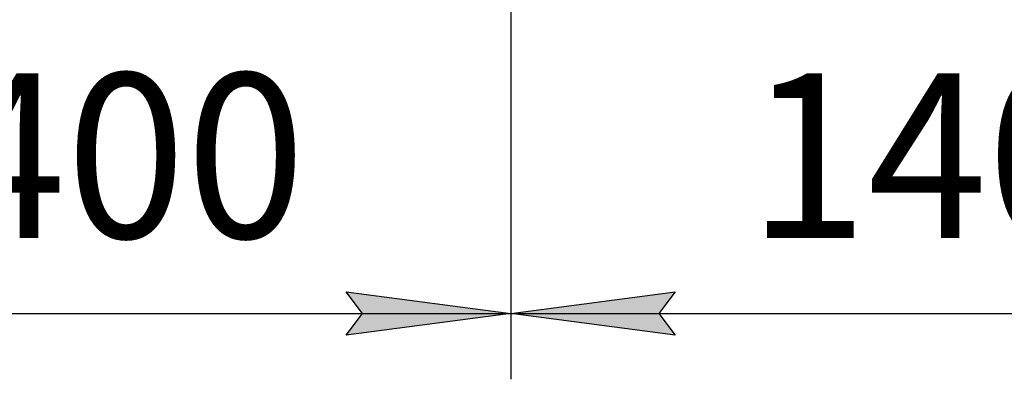
# Model space of a CAD drawing. Units: millimetres. Extents: x 0 to 21783, y -7 to 14850.
# Drawn here: x 3969 to 5464, y 1680 to 2226 of the extents above; entities that cross this region are included whole.
import ezdxf

# ---------------------------------------------------------------- set-up
doc = ezdxf.new("R2010")
doc.units = ezdxf.units.MM
doc.linetypes.add('K5LT_THIN', pattern=[0])
doc.layers.add('DIM', color=6, linetype='Continuous', true_color=0xff00ff)
doc.styles.add('KTEXTSTYLE', font='GOST_AU.ttf', dxfattribs={"width": 0.96, "height": 5})

msp = doc.modelspace()

# ---------------------------------------------------------------- hatches: boundary and pattern name
at = {"layer": 'DIM'}
for points in [[(4464.4, 1747), (4714.4, 1779.9), (4464.4, 1812.8), (4489.4, 1779.9)], [(4939.4, 1779.9), (4964.4, 1812.8), (4714.4, 1779.9), (4964.4, 1747)]]:
    msp.add_hatch(color=7, dxfattribs=at).paths.add_polyline_path(points)

# ---------------------------------------------------------------- linework, layer by layer
at = {"layer": 'DIM', "color": 7, "linetype": 'K5LT_THIN', "lineweight": 30}
for p, q in [((4714.4, 2332.3), (4714.4, 1679.9)), ((4714.4, 2332.3), (4714.4, 1679.9)), ((4489.4, 1779.9), (4464.4, 1812.8)), ((4464.4, 1812.8), (4714.4, 1779.9)), ((4714.4, 1779.9), (4964.4, 1812.8)), ((4964.4, 1812.8), (4939.4, 1779.9)), ((3318.4, 1779.9), (4714.4, 1779.9)), ((4714.4, 1779.9), (4464.4, 1747)), ((4464.4, 1747), (4489.4, 1779.9)), ((4964.4, 1747), (4714.4, 1779.9)), ((4714.4, 1779.9), (6116.4, 1779.9)), ((4939.4, 1779.9), (4964.4, 1747))]:
    msp.add_line(p, q, dxfattribs=at)

# ---------------------------------------------------------------- texts
at = {"layer": 'DIM', "color": 7, "style": 'KTEXTSTYLE', "oblique": 15, "width": 0.96}
for p in [(3675.8, 1894.5), (5074.8, 1894.5)]:
    msp.add_text('1400', height=250, dxfattribs=at).set_placement(p)

doc.saveas('drawing.dxf')
